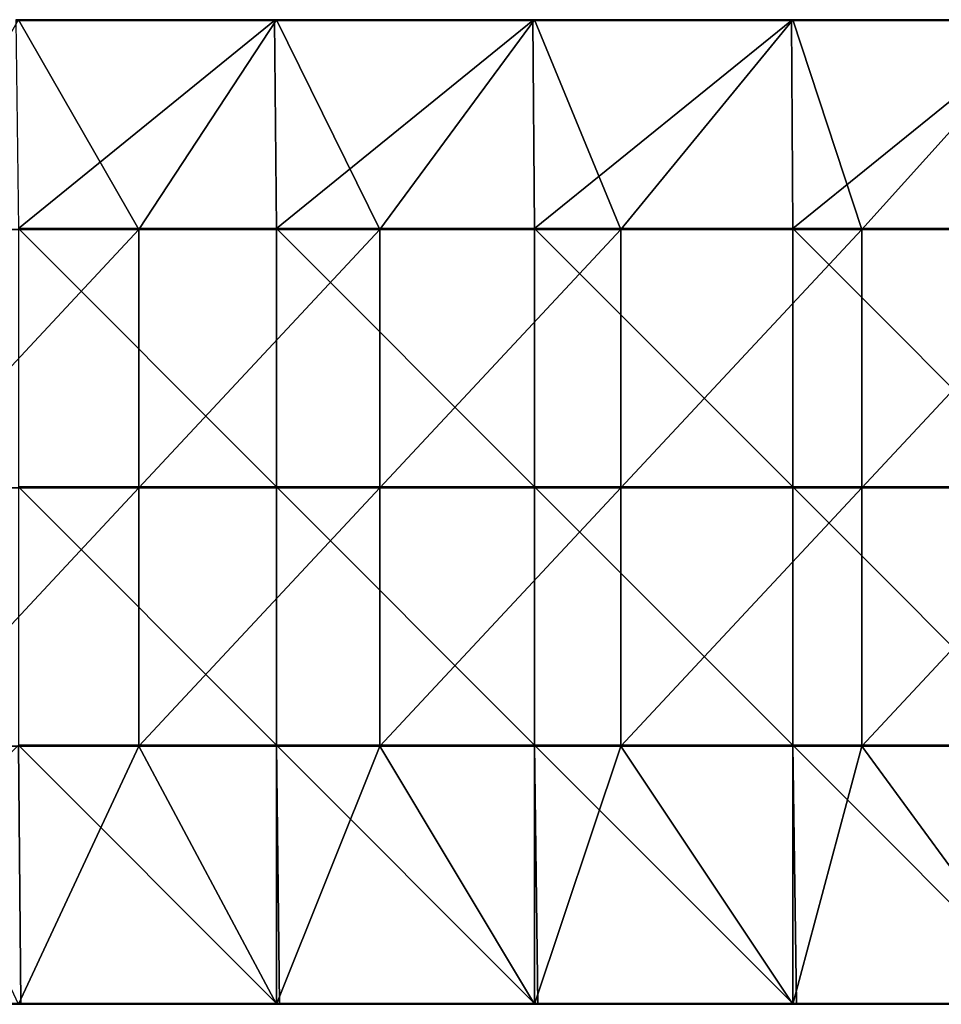
# Model space of a CAD drawing. Units: millimetres. Extents: x -992 to 992, y -550 to 10.
# Drawn here: x 492 to 742, y -279 to -12 of the extents above; entities that cross this region are included whole.
import ezdxf

# ---------------------------------------------------------------- set-up
doc = ezdxf.new("R2010")
doc.units = ezdxf.units.MM
doc.header["$LTSCALE"] = 65.185185
for name, color, linetype in [('76', 7, 'CONTINUOUS'), ('77', 7, 'CONTINUOUS'), ('79', 7, 'CONTINUOUS'), ('81', 7, 'CONTINUOUS'), ('85', 7, 'CONTINUOUS'), ('87', 7, 'CONTINUOUS')]:
    doc.layers.add(name, color=color, linetype=linetype)

msp = doc.modelspace()

# ---------------------------------------------------------------- linework, layer by layer
at = {"layer": '76', "linetype": 'Continuous'}
for points in [[(561.4, -12.25, 505), (491.33, -12.25, 505), (492, -68.61, 505), (561.4, -12.25, 505)], [(561.96, -68.61, 505), (561.4, -12.25, 505), (492, -68.61, 505), (561.96, -68.61, 505)], [(631.47, -12.25, 505), (561.4, -12.25, 505), (561.96, -68.61, 505), (631.47, -12.25, 505)], [(631.93, -68.61, 505), (631.47, -12.25, 505), (561.96, -68.61, 505), (631.93, -68.61, 505)], [(701.54, -12.25, 505), (631.47, -12.25, 505), (631.93, -68.61, 505), (701.54, -12.25, 505)], [(701.89, -68.61, 505), (701.54, -12.25, 505), (631.93, -68.61, 505), (701.89, -68.61, 505)], [(771.61, -12.25, 505), (701.54, -12.25, 505), (701.89, -68.61, 505), (771.61, -12.25, 505)], [(771.86, -68.61, 505), (771.61, -12.25, 505), (701.89, -68.61, 505), (771.86, -68.61, 505)], [(561.96, -68.61, 505), (492, -68.61, 505), (561.96, -138.68, 505), (561.96, -68.61, 505)], [(561.96, -138.68, 505), (492, -68.61, 505), (492, -138.68, 505), (561.96, -138.68, 505)], [(631.93, -68.61, 505), (561.96, -68.61, 505), (631.93, -138.68, 505), (631.93, -68.61, 505)], [(631.93, -138.68, 505), (561.96, -68.61, 505), (561.96, -138.68, 505), (631.93, -138.68, 505)], [(701.89, -68.61, 505), (631.93, -68.61, 505), (701.89, -138.68, 505), (701.89, -68.61, 505)], [(701.89, -138.68, 505), (631.93, -68.61, 505), (631.93, -138.68, 505), (701.89, -138.68, 505)], [(771.86, -68.61, 505), (701.89, -68.61, 505), (771.86, -138.68, 505), (771.86, -68.61, 505)], [(771.86, -138.68, 505), (701.89, -68.61, 505), (701.89, -138.68, 505), (771.86, -138.68, 505)], [(561.96, -138.68, 505), (492, -138.68, 505), (561.96, -208.75, 505), (561.96, -138.68, 505)], [(561.96, -208.75, 505), (492, -138.68, 505), (492, -208.75, 505), (561.96, -208.75, 505)], [(631.93, -138.68, 505), (561.96, -138.68, 505), (631.93, -208.75, 505), (631.93, -138.68, 505)], [(631.93, -208.75, 505), (561.96, -138.68, 505), (561.96, -208.75, 505), (631.93, -208.75, 505)], [(701.89, -138.68, 505), (631.93, -138.68, 505), (701.89, -208.75, 505), (701.89, -138.68, 505)], [(701.89, -208.75, 505), (631.93, -138.68, 505), (631.93, -208.75, 505), (701.89, -208.75, 505)], [(771.86, -138.68, 505), (701.89, -138.68, 505), (771.86, -208.75, 505), (771.86, -138.68, 505)], [(771.86, -208.75, 505), (701.89, -138.68, 505), (701.89, -208.75, 505), (771.86, -208.75, 505)], [(492.67, -278.75, 505), (492, -208.75, 505), (422.6, -278.75, 505), (492.67, -278.75, 505)], [(561.96, -208.75, 505), (492, -208.75, 505), (561.96, -278.75, 505), (561.96, -208.75, 505)], [(561.96, -278.75, 505), (492, -208.75, 505), (492.67, -278.75, 505), (561.96, -278.75, 505)], [(631.93, -208.75, 505), (561.96, -208.75, 505), (631.93, -278.75, 505), (631.93, -208.75, 505)], [(631.93, -278.75, 505), (561.96, -208.75, 505), (562.74, -278.75, 505), (631.93, -278.75, 505)], [(562.74, -278.75, 505), (561.96, -208.75, 505), (561.96, -278.75, 505), (562.74, -278.75, 505)], [(701.89, -208.75, 505), (631.93, -208.75, 505), (701.89, -278.75, 505), (701.89, -208.75, 505)], [(701.89, -278.75, 505), (631.93, -208.75, 505), (632.81, -278.75, 505), (701.89, -278.75, 505)], [(632.81, -278.75, 505), (631.93, -208.75, 505), (631.93, -278.75, 505), (632.81, -278.75, 505)], [(771.86, -208.75, 505), (701.89, -208.75, 505), (771.86, -278.75, 505), (771.86, -208.75, 505)], [(771.86, -278.75, 505), (701.89, -208.75, 505), (702.88, -278.75, 505), (771.86, -278.75, 505)], [(702.88, -278.75, 505), (701.89, -208.75, 505), (701.89, -278.75, 505), (702.88, -278.75, 505)]]:
    msp.add_3dface(points, dxfattribs=at)
at = {"layer": '77', "linetype": 'Continuous'}
for points in [[(459.33, -68.86, 486), (492, -12, 486), (524.67, -68.86, 486), (459.33, -68.86, 486)], [(492, -12, 486), (561.96, -12, 486), (524.67, -68.86, 486), (492, -12, 486)], [(524.67, -68.86, 486), (561.96, -12, 486), (590, -68.86, 486), (524.67, -68.86, 486)], [(561.96, -12, 486), (631.93, -12, 486), (590, -68.86, 486), (561.96, -12, 486)], [(590, -68.86, 486), (631.93, -12, 486), (655.33, -68.86, 486), (590, -68.86, 486)], [(631.93, -12, 486), (701.89, -12, 486), (655.33, -68.86, 486), (631.93, -12, 486)], [(655.33, -68.86, 486), (701.89, -12, 486), (720.67, -68.86, 486), (655.33, -68.86, 486)], [(701.89, -12, 486), (771.86, -12, 486), (720.67, -68.86, 486), (701.89, -12, 486)], [(720.67, -68.86, 486), (771.86, -12, 486), (786, -68.86, 486), (720.67, -68.86, 486)], [(459.33, -68.86, 486), (524.67, -68.86, 486), (459.33, -138.93, 486), (459.33, -68.86, 486)], [(459.33, -138.93, 486), (524.67, -68.86, 486), (524.67, -138.93, 486), (459.33, -138.93, 486)], [(524.67, -68.86, 486), (590, -68.86, 486), (524.67, -138.93, 486), (524.67, -68.86, 486)], [(524.67, -138.93, 486), (590, -68.86, 486), (590, -138.93, 486), (524.67, -138.93, 486)], [(590, -68.86, 486), (655.33, -68.86, 486), (590, -138.93, 486), (590, -68.86, 486)], [(590, -138.93, 486), (655.33, -68.86, 486), (655.33, -138.93, 486), (590, -138.93, 486)], [(655.33, -68.86, 486), (720.67, -68.86, 486), (655.33, -138.93, 486), (655.33, -68.86, 486)], [(655.33, -138.93, 486), (720.67, -68.86, 486), (720.67, -138.93, 486), (655.33, -138.93, 486)], [(720.67, -68.86, 486), (786, -68.86, 486), (720.67, -138.93, 486), (720.67, -68.86, 486)], [(720.67, -138.93, 486), (786, -68.86, 486), (786, -138.93, 486), (720.67, -138.93, 486)], [(524.67, -209, 486), (459.33, -209, 486), (524.67, -138.93, 486), (524.67, -209, 486)], [(459.33, -209, 486), (459.33, -138.93, 486), (524.67, -138.93, 486), (459.33, -209, 486)], [(590, -209, 486), (524.67, -209, 486), (590, -138.93, 486), (590, -209, 486)], [(524.67, -209, 486), (524.67, -138.93, 486), (590, -138.93, 486), (524.67, -209, 486)], [(655.33, -209, 486), (590, -209, 486), (655.33, -138.93, 486), (655.33, -209, 486)], [(590, -209, 486), (590, -138.93, 486), (655.33, -138.93, 486), (590, -209, 486)], [(720.67, -209, 486), (655.33, -209, 486), (720.67, -138.93, 486), (720.67, -209, 486)], [(655.33, -209, 486), (655.33, -138.93, 486), (720.67, -138.93, 486), (655.33, -209, 486)], [(786, -209, 486), (720.67, -209, 486), (786, -138.93, 486), (786, -209, 486)], [(720.67, -209, 486), (720.67, -138.93, 486), (786, -138.93, 486), (720.67, -209, 486)], [(459.33, -209, 486), (524.67, -209, 486), (492, -279, 486), (459.33, -209, 486)], [(492, -279, 486), (524.67, -209, 486), (561.96, -279, 486), (492, -279, 486)], [(524.67, -209, 486), (590, -209, 486), (561.96, -279, 486), (524.67, -209, 486)], [(561.96, -279, 486), (590, -209, 486), (631.93, -279, 486), (561.96, -279, 486)], [(590, -209, 486), (655.33, -209, 486), (631.93, -279, 486), (590, -209, 486)], [(631.93, -279, 486), (655.33, -209, 486), (701.89, -279, 486), (631.93, -279, 486)], [(655.33, -209, 486), (720.67, -209, 486), (701.89, -279, 486), (655.33, -209, 486)], [(701.89, -279, 486), (720.67, -209, 486), (771.86, -279, 486), (701.89, -279, 486)], [(720.67, -209, 486), (786, -209, 486), (771.86, -279, 486), (720.67, -209, 486)]]:
    msp.add_3dface(points, dxfattribs=at)
at = {"layer": '79', "linetype": 'Continuous'}
for points in [[(422.6, -279, 504.75), (492, -279, 486), (492.67, -279, 504.75), (422.6, -279, 504.75)], [(492, -279, 486), (561.96, -279, 486), (492.67, -279, 504.75), (492, -279, 486)], [(492.67, -279, 504.75), (561.96, -279, 486), (561.96, -279, 504.75), (492.67, -279, 504.75)], [(561.96, -279, 486), (631.93, -279, 486), (561.96, -279, 504.75), (561.96, -279, 486)], [(561.96, -279, 504.75), (631.93, -279, 486), (562.74, -279, 504.75), (561.96, -279, 504.75)], [(562.74, -279, 504.75), (631.93, -279, 486), (631.93, -279, 504.75), (562.74, -279, 504.75)], [(631.93, -279, 486), (701.89, -279, 486), (631.93, -279, 504.75), (631.93, -279, 486)], [(631.93, -279, 504.75), (701.89, -279, 486), (632.81, -279, 504.75), (631.93, -279, 504.75)], [(632.81, -279, 504.75), (701.89, -279, 486), (701.89, -279, 504.75), (632.81, -279, 504.75)], [(701.89, -279, 486), (771.86, -279, 486), (701.89, -279, 504.75), (701.89, -279, 486)], [(701.89, -279, 504.75), (771.86, -279, 486), (702.88, -279, 504.75), (701.89, -279, 504.75)], [(702.88, -279, 504.75), (771.86, -279, 486), (771.86, -279, 504.75), (702.88, -279, 504.75)]]:
    msp.add_3dface(points, dxfattribs=at)
at = {"layer": '81', "linetype": 'Continuous'}
for points in [[(561.4, -12, 504.75), (492, -12, 486), (491.33, -12, 504.75), (561.4, -12, 504.75)], [(561.96, -12, 486), (492, -12, 486), (561.4, -12, 504.75), (561.96, -12, 486)], [(631.47, -12, 504.75), (561.96, -12, 486), (561.4, -12, 504.75), (631.47, -12, 504.75)], [(631.93, -12, 486), (561.96, -12, 486), (631.47, -12, 504.75), (631.93, -12, 486)], [(701.54, -12, 504.75), (631.93, -12, 486), (631.47, -12, 504.75), (701.54, -12, 504.75)], [(701.89, -12, 486), (631.93, -12, 486), (701.54, -12, 504.75), (701.89, -12, 486)], [(771.61, -12, 504.75), (701.89, -12, 486), (701.54, -12, 504.75), (771.61, -12, 504.75)], [(771.86, -12, 486), (701.89, -12, 486), (771.61, -12, 504.75), (771.86, -12, 486)]]:
    msp.add_3dface(points, dxfattribs=at)
at = {"layer": '85', "linetype": 'Continuous'}
for points in [[(561.4, -12, 504.75), (491.33, -12, 504.75), (491.33, -12.03, 504.88), (561.4, -12, 504.75)], [(561.4, -12.03, 504.88), (561.4, -12, 504.75), (491.33, -12.03, 504.88), (561.4, -12.03, 504.88)], [(561.4, -12.12, 504.97), (561.4, -12.03, 504.88), (491.33, -12.12, 504.97), (561.4, -12.12, 504.97)], [(491.33, -12.12, 504.97), (561.4, -12.03, 504.88), (491.33, -12.03, 504.88), (491.33, -12.12, 504.97)], [(491.33, -12.25, 505), (561.4, -12.25, 505), (561.4, -12.12, 504.97), (491.33, -12.25, 505)], [(491.33, -12.25, 505), (561.4, -12.12, 504.97), (491.33, -12.12, 504.97), (491.33, -12.25, 505)], [(631.47, -12, 504.75), (561.4, -12, 504.75), (561.4, -12.03, 504.88), (631.47, -12, 504.75)], [(631.47, -12.03, 504.88), (631.47, -12, 504.75), (561.4, -12.03, 504.88), (631.47, -12.03, 504.88)], [(631.47, -12.12, 504.97), (631.47, -12.03, 504.88), (561.4, -12.12, 504.97), (631.47, -12.12, 504.97)], [(561.4, -12.12, 504.97), (631.47, -12.03, 504.88), (561.4, -12.03, 504.88), (561.4, -12.12, 504.97)], [(561.4, -12.25, 505), (631.47, -12.25, 505), (631.47, -12.12, 504.97), (561.4, -12.25, 505)], [(561.4, -12.25, 505), (631.47, -12.12, 504.97), (561.4, -12.12, 504.97), (561.4, -12.25, 505)], [(701.54, -12, 504.75), (631.47, -12, 504.75), (631.47, -12.03, 504.88), (701.54, -12, 504.75)], [(701.54, -12.03, 504.88), (701.54, -12, 504.75), (631.47, -12.03, 504.88), (701.54, -12.03, 504.88)], [(701.54, -12.12, 504.97), (701.54, -12.03, 504.88), (631.47, -12.12, 504.97), (701.54, -12.12, 504.97)], [(631.47, -12.12, 504.97), (701.54, -12.03, 504.88), (631.47, -12.03, 504.88), (631.47, -12.12, 504.97)], [(631.47, -12.25, 505), (701.54, -12.25, 505), (701.54, -12.12, 504.97), (631.47, -12.25, 505)], [(631.47, -12.25, 505), (701.54, -12.12, 504.97), (631.47, -12.12, 504.97), (631.47, -12.25, 505)], [(771.61, -12, 504.75), (701.54, -12, 504.75), (701.54, -12.03, 504.88), (771.61, -12, 504.75)], [(771.61, -12.03, 504.88), (771.61, -12, 504.75), (701.54, -12.03, 504.88), (771.61, -12.03, 504.88)], [(771.61, -12.12, 504.97), (771.61, -12.03, 504.88), (701.54, -12.12, 504.97), (771.61, -12.12, 504.97)], [(701.54, -12.12, 504.97), (771.61, -12.03, 504.88), (701.54, -12.03, 504.88), (701.54, -12.12, 504.97)], [(701.54, -12.25, 505), (771.61, -12.25, 505), (771.61, -12.12, 504.97), (701.54, -12.25, 505)], [(701.54, -12.25, 505), (771.61, -12.12, 504.97), (701.54, -12.12, 504.97), (701.54, -12.25, 505)]]:
    msp.add_3dface(points, dxfattribs=at)
at = {"layer": '87', "linetype": 'Continuous'}
for points in [[(492.67, -278.75, 505), (422.6, -278.75, 505), (422.6, -278.88, 504.97), (492.67, -278.75, 505)], [(492.67, -278.75, 505), (422.6, -278.88, 504.97), (492.67, -278.88, 504.97), (492.67, -278.75, 505)], [(422.6, -278.88, 504.97), (422.6, -278.97, 504.88), (492.67, -278.88, 504.97), (422.6, -278.88, 504.97)], [(492.67, -278.88, 504.97), (422.6, -278.97, 504.88), (492.67, -278.97, 504.88), (492.67, -278.88, 504.97)], [(422.6, -279, 504.75), (492.67, -279, 504.75), (492.67, -278.97, 504.88), (422.6, -279, 504.75)], [(422.6, -278.97, 504.88), (422.6, -279, 504.75), (492.67, -278.97, 504.88), (422.6, -278.97, 504.88)], [(562.74, -278.75, 505), (561.96, -278.75, 505), (492.67, -278.88, 504.97), (562.74, -278.75, 505)], [(562.74, -278.75, 505), (492.67, -278.88, 504.97), (562.74, -278.88, 504.97), (562.74, -278.75, 505)], [(561.96, -278.75, 505), (492.67, -278.75, 505), (492.67, -278.88, 504.97), (561.96, -278.75, 505)], [(492.67, -278.88, 504.97), (492.67, -278.97, 504.88), (562.74, -278.88, 504.97), (492.67, -278.88, 504.97)], [(562.74, -278.88, 504.97), (492.67, -278.97, 504.88), (562.74, -278.97, 504.88), (562.74, -278.88, 504.97)], [(492.67, -279, 504.75), (561.96, -279, 504.75), (562.74, -278.97, 504.88), (492.67, -279, 504.75)], [(492.67, -278.97, 504.88), (492.67, -279, 504.75), (562.74, -278.97, 504.88), (492.67, -278.97, 504.88)], [(561.96, -279, 504.75), (562.74, -279, 504.75), (562.74, -278.97, 504.88), (561.96, -279, 504.75)], [(632.81, -278.75, 505), (631.93, -278.75, 505), (562.74, -278.88, 504.97), (632.81, -278.75, 505)], [(632.81, -278.75, 505), (562.74, -278.88, 504.97), (632.81, -278.88, 504.97), (632.81, -278.75, 505)], [(631.93, -278.75, 505), (562.74, -278.75, 505), (562.74, -278.88, 504.97), (631.93, -278.75, 505)], [(562.74, -278.88, 504.97), (562.74, -278.97, 504.88), (632.81, -278.88, 504.97), (562.74, -278.88, 504.97)], [(632.81, -278.88, 504.97), (562.74, -278.97, 504.88), (632.81, -278.97, 504.88), (632.81, -278.88, 504.97)], [(562.74, -279, 504.75), (631.93, -279, 504.75), (632.81, -278.97, 504.88), (562.74, -279, 504.75)], [(562.74, -278.97, 504.88), (562.74, -279, 504.75), (632.81, -278.97, 504.88), (562.74, -278.97, 504.88)], [(631.93, -279, 504.75), (632.81, -279, 504.75), (632.81, -278.97, 504.88), (631.93, -279, 504.75)], [(702.88, -278.75, 505), (701.89, -278.75, 505), (632.81, -278.88, 504.97), (702.88, -278.75, 505)], [(702.88, -278.75, 505), (632.81, -278.88, 504.97), (702.88, -278.88, 504.97), (702.88, -278.75, 505)], [(701.89, -278.75, 505), (632.81, -278.75, 505), (632.81, -278.88, 504.97), (701.89, -278.75, 505)], [(632.81, -278.88, 504.97), (632.81, -278.97, 504.88), (702.88, -278.88, 504.97), (632.81, -278.88, 504.97)], [(702.88, -278.88, 504.97), (632.81, -278.97, 504.88), (702.88, -278.97, 504.88), (702.88, -278.88, 504.97)], [(632.81, -279, 504.75), (701.89, -279, 504.75), (702.88, -278.97, 504.88), (632.81, -279, 504.75)], [(632.81, -278.97, 504.88), (632.81, -279, 504.75), (702.88, -278.97, 504.88), (632.81, -278.97, 504.88)], [(701.89, -279, 504.75), (702.88, -279, 504.75), (702.88, -278.97, 504.88), (701.89, -279, 504.75)], [(772.95, -278.75, 505), (771.86, -278.75, 505), (702.88, -278.88, 504.97), (772.95, -278.75, 505)], [(772.95, -278.75, 505), (702.88, -278.88, 504.97), (772.95, -278.88, 504.97), (772.95, -278.75, 505)], [(771.86, -278.75, 505), (702.88, -278.75, 505), (702.88, -278.88, 504.97), (771.86, -278.75, 505)], [(702.88, -278.88, 504.97), (702.88, -278.97, 504.88), (772.95, -278.88, 504.97), (702.88, -278.88, 504.97)], [(772.95, -278.88, 504.97), (702.88, -278.97, 504.88), (772.95, -278.97, 504.88), (772.95, -278.88, 504.97)], [(702.88, -279, 504.75), (771.86, -279, 504.75), (772.95, -278.97, 504.88), (702.88, -279, 504.75)], [(702.88, -278.97, 504.88), (702.88, -279, 504.75), (772.95, -278.97, 504.88), (702.88, -278.97, 504.88)]]:
    msp.add_3dface(points, dxfattribs=at)

doc.saveas('drawing.dxf')
